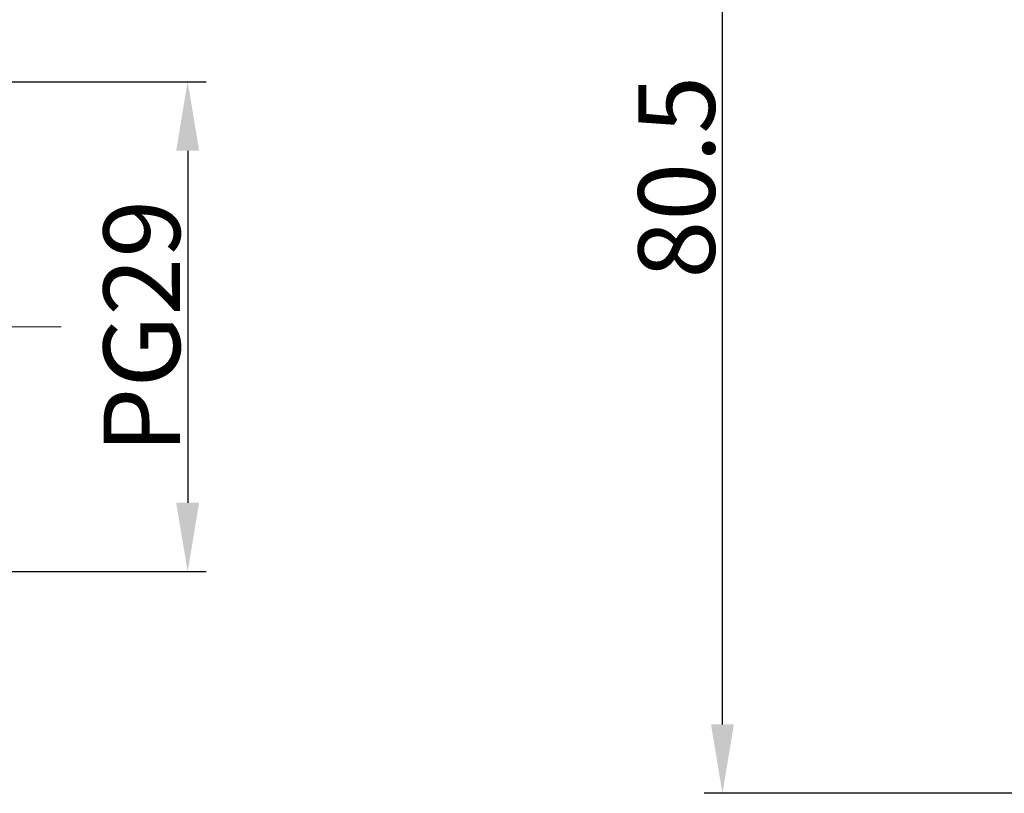
# Model space of a CAD drawing. Units: millimetres. Extents: x -701 to -107, y 1982 to 2402.
# Drawn here: x -475 to -411, y 2211 to 2262 of the extents above; entities that cross this region are included whole.
import ezdxf

# ---------------------------------------------------------------- set-up
doc = ezdxf.new("R2010")
doc.units = ezdxf.units.MM
doc.header["$LTSCALE"] = 65.395
doc.header["$PDMODE"] = 3
doc.header["$PDSIZE"] = 8
doc.layers.get('Defpoints').update_dxf_attribs({"linetype": 'CONTINUOUS'})
doc.layers.add('Dim', color=3, linetype='CONTINUOUS', lineweight=15)
doc.styles.add('Romans字体', font='romans.shx', dxfattribs={"width": 0.75})
doc.dimstyles.new('01', dxfattribs={"dimtxt": 5, "dimasz": 4.5, "dimexe": 1.2, "dimexo": 0.2, "dimgap": 0.5, "dimtad": 1, "dimdec": 1, "dimdsep": 46, "dimtxsty": 'Romans字体', "dimcen": 0, "dimclrd": 1, "dimclre": 6, "dimclrt": 4, "dimazin": 2, "dimtfac": 1, "dimtdec": 1, "dimtofl": 0, "dimtmove": 0, "dimatfit": 3, "dimfxl": 1, "dimtolj": 1, "dimtzin": 0, "dimarcsym": 0})

# ---------------------------------------------------------------- blocks, each defined once
blk = doc.blocks.new('*D229')
at = {"layer": 'Defpoints', "color": 0, "transparency": 16777216}
for p in [(-477.029, 2257.976), (-477.029, 2225.976), (-464.002, 2225.976)]:
    blk.add_point(p, dxfattribs=at)
at = {"layer": 'Dim', "color": 6, "lineweight": -2, "transparency": 16777216}
for p, q in [((-476.829, 2257.976), (-462.802, 2257.976)), ((-476.829, 2225.976), (-462.802, 2225.976))]:
    blk.add_line(p, q, dxfattribs=at)
at = {"layer": 'Dim', "color": 1, "lineweight": -2, "transparency": 16777216}
blk.add_line((-464.002, 2253.476), (-464.002, 2230.476), dxfattribs=at)
at = {"layer": 'Dim', "color": 1, "transparency": 16777216}
for points in [[(-464.752, 2253.476), (-463.252, 2253.476), (-464.002, 2257.976)], [(-464.752, 2230.476), (-463.252, 2230.476), (-464.002, 2225.976)]]:
    blk.add_solid(points, dxfattribs=at)
at = {"layer": 'Dim', "color": 4, "transparency": 16777216, "insert": (-467.002, 2241.976), "char_height": 5, "attachment_point": 5, "rotation": 90, "style": 'Romans字体'}
blk.add_mtext('\\A1;PG29', dxfattribs=at)
blk = doc.blocks.new('*D230')
at = {"layer": 'Defpoints', "color": 0, "transparency": 16777216}
for p in [(-429.054, 2291.992), (-387.694, 2291.992), (-409.263, 2211.492)]:
    blk.add_point(p, dxfattribs=at)
at = {"layer": 'Dim', "color": 6, "lineweight": -2, "transparency": 16777216}
for p, q in [((-387.894, 2291.992), (-430.254, 2291.992)), ((-409.463, 2211.492), (-430.254, 2211.492))]:
    blk.add_line(p, q, dxfattribs=at)
at = {"layer": 'Dim', "color": 1, "lineweight": -2, "transparency": 16777216}
blk.add_line((-429.054, 2215.992), (-429.054, 2287.492), dxfattribs=at)
at = {"layer": 'Dim', "color": 1, "transparency": 16777216}
for points in [[(-429.804, 2287.492), (-428.304, 2287.492), (-429.054, 2291.992)], [(-429.804, 2215.992), (-428.304, 2215.992), (-429.054, 2211.492)]]:
    blk.add_solid(points, dxfattribs=at)
at = {"layer": 'Dim', "color": 4, "transparency": 16777216, "insert": (-432.054, 2251.742), "char_height": 5, "attachment_point": 5, "rotation": 90, "style": 'Romans字体'}
blk.add_mtext('\\A1;80.5', dxfattribs=at)

msp = doc.modelspace()

# ---------------------------------------------------------------- linework, layer by layer
at = {"layer": 'Dim', "color": 1}
msp.add_line((-472.258, 2241.976), (-498.636, 2241.976), dxfattribs=at)

# ---------------------------------------------------------------- dimensions: what is measured, and where the dimension line sits
at = {"layer": 'Dim'}
dim = msp.add_linear_dim(base=(-429.054, 2291.992), p1=(-409.263, 2211.492), p2=(-387.694, 2291.992), angle=90, dimstyle='01', dxfattribs=at)
dim.commit()
dim.dimension.update_dxf_attribs({"geometry": '*D230', "text_midpoint": (-432.054, 2251.742)})
dim = msp.add_linear_dim(base=(-464.002, 2225.976), p1=(-477.029, 2257.976), p2=(-477.029, 2225.976), angle=90, text='PG29', dimstyle='01', dxfattribs=at)
dim.commit()
dim.dimension.update_dxf_attribs({"geometry": '*D229', "text_midpoint": (-467.002, 2241.976)})

doc.saveas('drawing.dxf')
